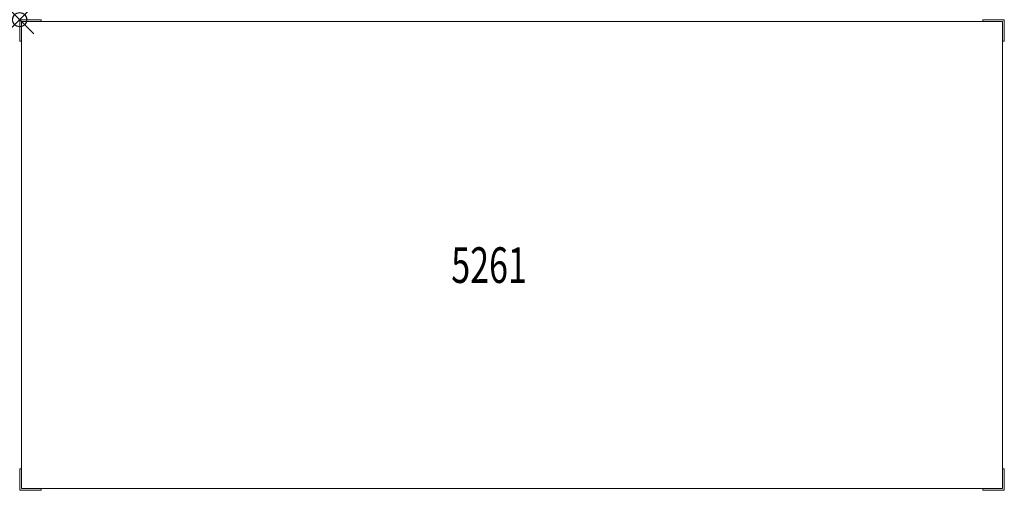
# Model space of a CAD drawing. Units: inches. Extents: x 0 to 69, y -33 to 0.
import ezdxf
from ezdxf.enums import TextEntityAlignment as Align

# ---------------------------------------------------------------- set-up
doc = ezdxf.new("R2010")
doc.units = ezdxf.units.IN
doc.header["$MEASUREMENT"] = 0
doc.header["$PDMODE"] = 35
doc.layers.add('AFUST-P', color=6, linetype='Continuous')
doc.layers.add('AFUST-P-TN', color=6, linetype='Continuous')
doc.styles.get("Standard").update_dxf_attribs({"font": 'txt.shx'})

msp = doc.modelspace()

# ---------------------------------------------------------------- linework, layer by layer
at = {"layer": 'AFUST-P', "linetype": 'Continuous', "lineweight": 0}
for p, q in [((0, 0), (0, -1.5)), ((0, 0), (1.5, 0)), ((1.5, 0), (1.5, -0.125)), ((67.5, 0), (67.5, -0.125)), ((69, 0), (67.5, 0)), ((69, 0), (69, -1.5)), ((0.125, -0.125), (1.5, -0.125)), ((0.125, -0.125), (0.125, -1.5)), ((1.5, -0.125), (67.5, -0.125)), ((68.875, -0.125), (67.5, -0.125)), ((68.875, -0.125), (68.875, -1.5)), ((0.125, -1.5), (0, -1.5)), ((0.125, -31.5), (0.125, -1.5)), ((68.875, -1.5), (69, -1.5)), ((68.875, -1.5), (68.875, -31.5)), ((0.125, -31.5), (0, -31.5)), ((0, -33), (0, -31.5)), ((0.125, -32.875), (0.125, -31.5)), ((68.875, -31.5), (69, -31.5)), ((68.875, -32.875), (68.875, -31.5)), ((69, -33), (69, -31.5)), ((0, -33), (1.5, -33)), ((0.125, -32.875), (1.5, -32.875)), ((1.5, -33), (1.5, -32.875)), ((67.5, -32.875), (1.5, -32.875)), ((67.5, -33), (67.5, -32.875)), ((68.875, -32.875), (67.5, -32.875)), ((69, -33), (67.5, -33))]:
    msp.add_line(p, q, dxfattribs=at)
at = {"layer": 'AFUST-P'}
msp.add_point((0, 0), dxfattribs=at)

# ---------------------------------------------------------------- texts
at = {"layer": 'AFUST-P-TN', "width": 0.7}
msp.add_text('5261', height=2.5, dxfattribs=at).set_placement((32.893, -18.459), align=Align.CENTER)

doc.saveas('drawing.dxf')
